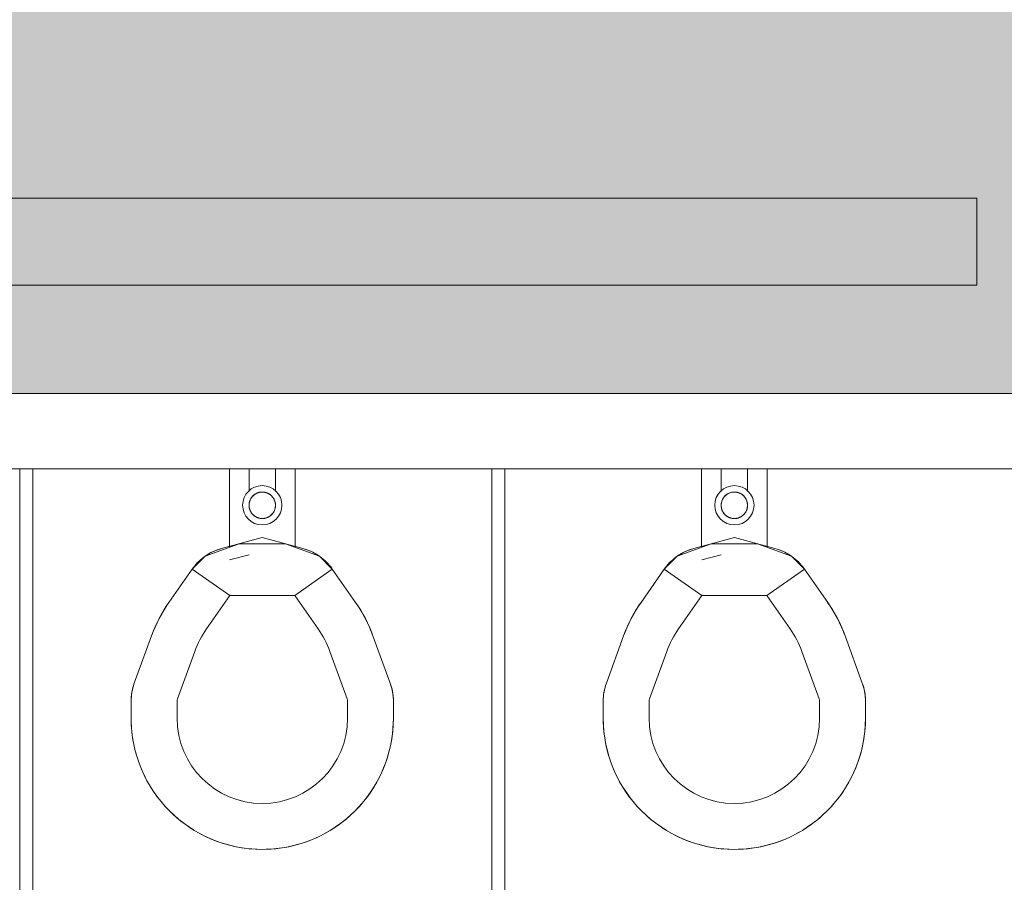
# Model space of a CAD drawing. Extents: x -4599 to 12320, y -1468 to 15626.
# Drawn here: x 4972 to 5047, y 6609 to 6675 of the extents above; entities that cross this region are included whole.
import ezdxf

# ---------------------------------------------------------------- set-up
doc = ezdxf.new("R2010")
doc.units = 0
doc.header["$LTSCALE"] = 48
doc.header["$MEASUREMENT"] = 0
doc.layers.add('MC-BLDG Shell', color=7, linetype='Continuous', lineweight=0)

# ---------------------------------------------------------------- blocks, each defined once
blk = doc.blocks.new('MC-Exh-Bldg Shell')
at = {"layer": 'MC-BLDG Shell'}
h = blk.add_hatch(color=256, dxfattribs=at)
h.dxf.hatch_style = 1
h.paths.add_polyline_path([(6058.558, 7954.742), (6117.183, 7954.742), (6117.183, 8056.742), (6058.558, 8056.742)])
edge = h.paths.add_edge_path()
edge.add_arc((6087.727, 7530.743), 23.875, 0, 360)
edge = h.paths.add_edge_path()
edge.add_arc((7166.852, 7530.743), 23.875, 0, 360)
edge = h.paths.add_edge_path()
edge.add_arc((7166.852, 7062.743), 23.875, 0, 360)
edge = h.paths.add_edge_path()
edge.add_arc((6087.727, 7062.743), 23.875, 0, 360)
edge = h.paths.add_edge_path()
edge.add_arc((6087.727, 6702.743), 23.875, 0, 360)
edge = h.paths.add_edge_path()
edge.add_arc((7166.852, 6702.743), 23.875, 0, 360)
edge = h.paths.add_edge_path()
edge.add_arc((7166.852, 6342.742), 23.875, 0, 360)
edge = h.paths.add_edge_path()
edge.add_arc((6087.727, 6342.742), 23.875, 0, 360)
edge = h.paths.add_edge_path()
edge.add_arc((6087.727, 5856.37), 23.875, 0, 360)
edge = h.paths.add_edge_path()
edge.add_arc((5697.415, 5856.37), 23.875, 0, 360)
edge = h.paths.add_edge_path()
edge.add_arc((7166.852, 5856.37), 23.875, 0, 360)
edge = h.paths.add_edge_path()
edge.add_arc((7166.852, 5656.742), 23.875, 0, 360)
edge = h.paths.add_edge_path()
edge.add_arc((6087.727, 5656.742), 23.875, 0, 360)
edge = h.paths.add_edge_path()
edge.add_arc((5274.102, 5656.742), 23.875, 0, 360)
h.paths.add_polyline_path([(4889.352, 5640.554), (4925.352, 5640.554), (4925.352, 5676.554), (4889.352, 5676.554)])
h.paths.add_polyline_path([(4612.102, 5642.488), (4648.102, 5642.488), (4648.102, 5678.488), (4612.102, 5678.488)])
edge = h.paths.add_edge_path()
edge.add_arc((8246.227, 5656.742), 23.875, 0, 360)
edge = h.paths.add_edge_path()
edge.add_arc((8246.227, 5856.367), 23.875, 0, 360)
edge = h.paths.add_edge_path()
edge.add_arc((9326.602, 5656.742), 23.875, 0, 360)
edge = h.paths.add_edge_path()
edge.add_arc((9326.602, 5856.367), 23.875, 0, 360)
edge = h.paths.add_edge_path()
edge.add_arc((8246.227, 6342.742), 23.875, 0, 360)
edge = h.paths.add_edge_path()
edge.add_arc((8248.102, 6702.743), 30, 0, 360)
edge = h.paths.add_edge_path()
edge.add_arc((9328.102, 6702.743), 30, 0, 360)
edge = h.paths.add_edge_path()
edge.add_arc((9326.602, 6342.742), 23.875, 0, 360)
edge = h.paths.add_edge_path()
edge.add_line((10918.102, 7638.742), (10917.695, 7638.742))
h = blk.add_hatch(color=151, dxfattribs=at)
h.dxf.hatch_style = 1
h.paths.add_polyline_path([(1400.102, 1867.467), (1042.102, 1867.467), (1042.102, 1435.467), (1400.102, 1435.467)])
h.paths.add_polyline_path([(5251.353, 7553.743), (4888.102, 7551.743), (4888.102, 7723.743), (4678.761, 7723.743), (4606.102, 7500.742), (4606.102, 6793.741), (4900.328, 6793.741), (4900.328, 6646.491), (5131.103, 6646.491), (5131.103, 6397.118), (5054.228, 6397.118), (5054.228, 6276.743), (5251.353, 6276.743)])
h.paths.add_polyline_path([(4710.59, 5468.826), (4647.738, 5468.826), (4647.726, 5208.078), (4710.402, 5208.078)])
h.paths.add_polyline_path([(6448.126, 5468.826), (6382.227, 5468.826), (6382.227, 5227.076), (6448.126, 5227.076)])
h.paths.add_polyline_path([(6874.09, 5473.451), (6808.102, 5473.451), (6808.102, 5213.367), (6874.09, 5213.367)])
h.paths.add_polyline_path([(8608.102, 5466.826), (8542.227, 5466.826), (8542.227, 5215.367), (8608.102, 5215.367)])
h.paths.add_polyline_path([(9034.102, 5466.826), (8968.078, 5466.826), (8968.078, 5215.367), (9034.102, 5215.367)])
at = {"layer": 'MC-BLDG Shell', "lineweight": 0}
for p, q in [((5044.728, 6661.366), (4930.102, 6661.366)), ((5044.728, 6654.741), (5044.728, 6661.366)), ((4888.102, 6654.741), (5044.728, 6654.741)), ((5131.103, 6646.491), (4606.103, 6646.491)), ((4936.728, 6640.741), (4971.728, 6640.741)), ((4972.728, 6640.741), (5007.728, 6640.741)), ((5008.728, 6640.741), (5131.103, 6640.741))]:
    blk.add_line(p, q, dxfattribs=at)
at = {"layer": 'MC-BLDG Shell'}
for p, q in [((4900.328, 6646.491), (5131.103, 6646.491)), ((4972.728, 6640.741), (4971.728, 6640.741)), ((4971.728, 6640.741), (4971.728, 6581.741)), ((4972.728, 6640.741), (4972.728, 6580.741)), ((4987.728, 6634.76), (4987.728, 6640.741)), ((4989.228, 6640.741), (4989.228, 6639.013)), ((4991.228, 6639.013), (4991.228, 6640.741)), ((4992.728, 6640.741), (4992.728, 6634.76)), ((5008.728, 6640.741), (5007.728, 6640.741)), ((5007.728, 6640.741), (5007.728, 6581.741)), ((5008.728, 6640.741), (5008.728, 6580.741)), ((5023.728, 6634.76), (5023.728, 6640.741)), ((5025.228, 6640.741), (5025.228, 6639.013)), ((5027.228, 6639.013), (5027.228, 6640.741)), ((5028.728, 6640.741), (5028.728, 6634.76)), ((4989.402, 6638.542), (4989.379, 6638.509)), ((4989.425, 6638.575), (4989.402, 6638.542)), ((4989.451, 6638.607), (4989.425, 6638.575)), ((4989.477, 6638.637), (4989.451, 6638.607)), ((4989.504, 6638.667), (4989.477, 6638.637)), ((4989.533, 6638.695), (4989.504, 6638.667)), ((4989.563, 6638.722), (4989.533, 6638.695)), ((4989.594, 6638.748), (4989.563, 6638.722)), ((4989.626, 6638.773), (4989.594, 6638.748)), ((4989.658, 6638.796), (4989.626, 6638.773)), ((4989.692, 6638.818), (4989.658, 6638.796)), ((4989.727, 6638.839), (4989.692, 6638.818)), ((4989.762, 6638.859), (4989.727, 6638.839)), ((4989.798, 6638.876), (4989.762, 6638.859)), ((4989.835, 6638.893), (4989.798, 6638.876)), ((4989.873, 6638.908), (4989.835, 6638.893)), ((4989.911, 6638.921), (4989.873, 6638.908)), ((4989.949, 6638.933), (4989.911, 6638.921)), ((4989.988, 6638.944), (4989.949, 6638.933)), ((4990.028, 6638.952), (4989.988, 6638.944)), ((4990.067, 6638.96), (4990.028, 6638.952)), ((4990.107, 6638.965), (4990.067, 6638.96)), ((4990.147, 6638.969), (4990.107, 6638.965)), ((4990.188, 6638.972), (4990.147, 6638.969)), ((4990.228, 6638.972), (4990.188, 6638.972)), ((4990.25, 6638.972), (4990.228, 6638.972)), ((4990.29, 6638.971), (4990.25, 6638.972)), ((4990.33, 6638.967), (4990.29, 6638.971)), ((4990.37, 6638.962), (4990.33, 6638.967)), ((4990.41, 6638.956), (4990.37, 6638.962)), ((4990.45, 6638.948), (4990.41, 6638.956)), ((4990.489, 6638.938), (4990.45, 6638.948)), ((4990.527, 6638.927), (4990.489, 6638.938)), ((4990.566, 6638.914), (4990.527, 6638.927)), ((4990.603, 6638.9), (4990.566, 6638.914)), ((4990.641, 6638.884), (4990.603, 6638.9)), ((4990.677, 6638.867), (4990.641, 6638.884)), ((4990.713, 6638.848), (4990.677, 6638.867)), ((4990.748, 6638.828), (4990.713, 6638.848)), ((4990.782, 6638.807), (4990.748, 6638.828)), ((4990.815, 6638.784), (4990.782, 6638.807)), ((4990.848, 6638.76), (4990.815, 6638.784)), ((4990.879, 6638.734), (4990.848, 6638.76)), ((4990.909, 6638.708), (4990.879, 6638.734)), ((4990.938, 6638.68), (4990.909, 6638.708)), ((4990.966, 6638.651), (4990.938, 6638.68)), ((4990.993, 6638.621), (4990.966, 6638.651)), ((4991.019, 6638.59), (4990.993, 6638.621)), ((4991.043, 6638.557), (4991.019, 6638.59)), ((4991.066, 6638.524), (4991.043, 6638.557)), ((4991.088, 6638.49), (4991.066, 6638.524)), ((5025.402, 6638.542), (5025.379, 6638.509)), ((5025.425, 6638.575), (5025.402, 6638.542)), ((5025.451, 6638.607), (5025.425, 6638.575)), ((5025.477, 6638.637), (5025.451, 6638.607)), ((5025.504, 6638.667), (5025.477, 6638.637)), ((5025.533, 6638.695), (5025.504, 6638.667)), ((5025.563, 6638.722), (5025.533, 6638.695)), ((5025.594, 6638.748), (5025.563, 6638.722)), ((5025.626, 6638.773), (5025.594, 6638.748)), ((5025.658, 6638.796), (5025.626, 6638.773)), ((5025.692, 6638.818), (5025.658, 6638.796)), ((5025.727, 6638.839), (5025.692, 6638.818)), ((5025.762, 6638.859), (5025.727, 6638.839)), ((5025.798, 6638.876), (5025.762, 6638.859)), ((5025.835, 6638.893), (5025.798, 6638.876)), ((5025.873, 6638.908), (5025.835, 6638.893)), ((5025.911, 6638.921), (5025.873, 6638.908)), ((5025.949, 6638.933), (5025.911, 6638.921)), ((5025.988, 6638.944), (5025.949, 6638.933)), ((5026.028, 6638.952), (5025.988, 6638.944)), ((5026.067, 6638.96), (5026.028, 6638.952)), ((5026.107, 6638.965), (5026.067, 6638.96)), ((5026.147, 6638.969), (5026.107, 6638.965)), ((5026.188, 6638.972), (5026.147, 6638.969)), ((5026.228, 6638.972), (5026.188, 6638.972)), ((5026.25, 6638.972), (5026.228, 6638.972)), ((5026.29, 6638.971), (5026.25, 6638.972)), ((5026.33, 6638.967), (5026.29, 6638.971)), ((5026.37, 6638.962), (5026.33, 6638.967)), ((5026.41, 6638.956), (5026.37, 6638.962)), ((5026.45, 6638.948), (5026.41, 6638.956)), ((5026.489, 6638.938), (5026.45, 6638.948)), ((5026.527, 6638.927), (5026.489, 6638.938)), ((5026.566, 6638.914), (5026.527, 6638.927)), ((5026.603, 6638.9), (5026.566, 6638.914)), ((5026.641, 6638.884), (5026.603, 6638.9)), ((5026.677, 6638.867), (5026.641, 6638.884)), ((5026.713, 6638.848), (5026.677, 6638.867)), ((5026.748, 6638.828), (5026.713, 6638.848)), ((5026.782, 6638.807), (5026.748, 6638.828)), ((5026.815, 6638.784), (5026.782, 6638.807)), ((5026.848, 6638.76), (5026.815, 6638.784)), ((5026.879, 6638.734), (5026.848, 6638.76)), ((5026.909, 6638.708), (5026.879, 6638.734)), ((5026.938, 6638.68), (5026.909, 6638.708)), ((5026.966, 6638.651), (5026.938, 6638.68)), ((5026.993, 6638.621), (5026.966, 6638.651)), ((5027.019, 6638.59), (5026.993, 6638.621)), ((5027.043, 6638.557), (5027.019, 6638.59)), ((5027.066, 6638.524), (5027.043, 6638.557)), ((5027.088, 6638.49), (5027.066, 6638.524)), ((4989.221, 6638.015), (4989.219, 6637.975)), ((4989.219, 6637.975), (4989.22, 6637.934)), ((4989.22, 6637.934), (4989.222, 6637.894)), ((4989.223, 6638.055), (4989.221, 6638.015)), ((4989.222, 6637.894), (4989.225, 6637.854)), ((4989.228, 6638.095), (4989.223, 6638.055)), ((4989.225, 6637.854), (4989.231, 6637.814)), ((4989.234, 6638.135), (4989.228, 6638.095)), ((4989.231, 6637.814), (4989.237, 6637.774)), ((4989.242, 6638.175), (4989.234, 6638.135)), ((4989.237, 6637.774), (4989.246, 6637.735)), ((4989.251, 6638.214), (4989.242, 6638.175)), ((4989.262, 6638.253), (4989.251, 6638.214)), ((4989.274, 6638.291), (4989.262, 6638.253)), ((4989.288, 6638.329), (4989.274, 6638.291)), ((4989.303, 6638.367), (4989.288, 6638.329)), ((4989.32, 6638.403), (4989.303, 6638.367)), ((4989.338, 6638.439), (4989.32, 6638.403)), ((4989.358, 6638.474), (4989.338, 6638.439)), ((4989.379, 6638.509), (4989.358, 6638.474)), ((4991.109, 6638.456), (4991.088, 6638.49)), ((4991.127, 6638.42), (4991.109, 6638.456)), ((4991.145, 6638.384), (4991.127, 6638.42)), ((4991.161, 6638.347), (4991.145, 6638.384)), ((4991.176, 6638.309), (4991.161, 6638.347)), ((4991.189, 6638.271), (4991.176, 6638.309)), ((4991.2, 6638.232), (4991.189, 6638.271)), ((4991.21, 6638.193), (4991.2, 6638.232)), ((4991.218, 6638.154), (4991.21, 6638.193)), ((4991.214, 6637.753), (4991.222, 6637.792)), ((4991.225, 6638.114), (4991.218, 6638.154)), ((4991.222, 6637.792), (4991.228, 6637.832)), ((4991.23, 6638.074), (4991.225, 6638.114)), ((4991.228, 6637.832), (4991.232, 6637.872)), ((4991.234, 6638.034), (4991.23, 6638.074)), ((4991.232, 6637.872), (4991.235, 6637.913)), ((4991.236, 6637.993), (4991.234, 6638.034)), ((4991.235, 6637.913), (4991.236, 6637.953)), ((4991.236, 6637.953), (4991.236, 6637.993)), ((5025.221, 6638.015), (5025.219, 6637.975)), ((5025.219, 6637.975), (5025.22, 6637.934)), ((5025.22, 6637.934), (5025.222, 6637.894)), ((5025.223, 6638.055), (5025.221, 6638.015)), ((5025.222, 6637.894), (5025.225, 6637.854)), ((5025.228, 6638.095), (5025.223, 6638.055)), ((5025.225, 6637.854), (5025.231, 6637.814)), ((5025.234, 6638.135), (5025.228, 6638.095)), ((5025.231, 6637.814), (5025.237, 6637.774)), ((5025.242, 6638.175), (5025.234, 6638.135)), ((5025.237, 6637.774), (5025.246, 6637.735)), ((5025.251, 6638.214), (5025.242, 6638.175)), ((5025.262, 6638.253), (5025.251, 6638.214)), ((5025.274, 6638.291), (5025.262, 6638.253)), ((5025.288, 6638.329), (5025.274, 6638.291)), ((5025.303, 6638.367), (5025.288, 6638.329)), ((5025.32, 6638.403), (5025.303, 6638.367)), ((5025.338, 6638.439), (5025.32, 6638.403)), ((5025.358, 6638.474), (5025.338, 6638.439)), ((5025.379, 6638.509), (5025.358, 6638.474)), ((5027.109, 6638.456), (5027.088, 6638.49)), ((5027.127, 6638.42), (5027.109, 6638.456)), ((5027.145, 6638.384), (5027.127, 6638.42)), ((5027.161, 6638.347), (5027.145, 6638.384)), ((5027.176, 6638.309), (5027.161, 6638.347)), ((5027.189, 6638.271), (5027.176, 6638.309)), ((5027.2, 6638.232), (5027.189, 6638.271)), ((5027.21, 6638.193), (5027.2, 6638.232)), ((5027.218, 6638.154), (5027.21, 6638.193)), ((5027.214, 6637.753), (5027.222, 6637.792)), ((5027.225, 6638.114), (5027.218, 6638.154)), ((5027.222, 6637.792), (5027.228, 6637.832)), ((5027.23, 6638.074), (5027.225, 6638.114)), ((5027.228, 6637.832), (5027.232, 6637.872)), ((5027.234, 6638.034), (5027.23, 6638.074)), ((5027.232, 6637.872), (5027.235, 6637.913)), ((5027.236, 6637.993), (5027.234, 6638.034)), ((5027.235, 6637.913), (5027.236, 6637.953)), ((5027.236, 6637.953), (5027.236, 6637.993)), ((4989.246, 6637.735), (4989.256, 6637.696)), ((4989.256, 6637.696), (4989.267, 6637.657)), ((4989.267, 6637.657), (4989.28, 6637.619)), ((4989.28, 6637.619), (4989.295, 6637.581)), ((4989.295, 6637.581), (4989.311, 6637.544)), ((4989.311, 6637.544), (4989.328, 6637.508)), ((4989.328, 6637.508), (4989.347, 6637.472)), ((4989.347, 6637.472), (4989.368, 6637.437)), ((4989.368, 6637.437), (4989.389, 6637.403)), ((4989.389, 6637.403), (4989.412, 6637.37)), ((4989.412, 6637.37), (4989.437, 6637.338)), ((4989.437, 6637.338), (4989.463, 6637.307)), ((4989.463, 6637.307), (4989.489, 6637.277)), ((4989.489, 6637.277), (4989.517, 6637.248)), ((4989.517, 6637.248), (4989.547, 6637.22)), ((4989.547, 6637.22), (4989.577, 6637.194)), ((4989.577, 6637.194), (4989.608, 6637.168)), ((4989.608, 6637.168), (4989.641, 6637.144)), ((4989.641, 6637.144), (4989.674, 6637.121)), ((4989.674, 6637.121), (4989.708, 6637.1)), ((4989.708, 6637.1), (4989.743, 6637.08)), ((4989.743, 6637.08), (4989.779, 6637.061)), ((4989.779, 6637.061), (4989.815, 6637.044)), ((4989.815, 6637.044), (4989.852, 6637.028)), ((4989.852, 6637.028), (4989.89, 6637.014)), ((4989.89, 6637.014), (4989.928, 6637.001)), ((4990.545, 6637.007), (4990.583, 6637.02)), ((4990.583, 6637.02), (4990.621, 6637.035)), ((4990.621, 6637.035), (4990.657, 6637.051)), ((4990.657, 6637.051), (4990.694, 6637.069)), ((4990.694, 6637.069), (4990.729, 6637.089)), ((4990.729, 6637.089), (4990.764, 6637.109)), ((4990.764, 6637.109), (4990.797, 6637.132)), ((4990.797, 6637.132), (4990.83, 6637.155)), ((4990.83, 6637.155), (4990.862, 6637.18)), ((4990.862, 6637.18), (4990.893, 6637.206)), ((4990.893, 6637.206), (4990.923, 6637.233)), ((4990.923, 6637.233), (4990.951, 6637.261)), ((4990.951, 6637.261), (4990.979, 6637.291)), ((4990.979, 6637.291), (4991.005, 6637.321)), ((4991.005, 6637.321), (4991.03, 6637.353)), ((4991.03, 6637.353), (4991.054, 6637.385)), ((4991.054, 6637.385), (4991.077, 6637.419)), ((4991.077, 6637.419), (4991.098, 6637.453)), ((4991.098, 6637.453), (4991.117, 6637.489)), ((4991.117, 6637.489), (4991.136, 6637.524)), ((4991.136, 6637.524), (4991.153, 6637.561)), ((4991.153, 6637.561), (4991.168, 6637.598)), ((4991.168, 6637.598), (4991.182, 6637.636)), ((4991.182, 6637.636), (4991.194, 6637.675)), ((4991.194, 6637.675), (4991.205, 6637.714)), ((4991.205, 6637.714), (4991.214, 6637.753)), ((5025.246, 6637.735), (5025.256, 6637.696)), ((5025.256, 6637.696), (5025.267, 6637.657)), ((5025.267, 6637.657), (5025.28, 6637.619)), ((5025.28, 6637.619), (5025.295, 6637.581)), ((5025.295, 6637.581), (5025.311, 6637.544)), ((5025.311, 6637.544), (5025.328, 6637.508)), ((5025.328, 6637.508), (5025.347, 6637.472)), ((5025.347, 6637.472), (5025.368, 6637.437)), ((5025.368, 6637.437), (5025.389, 6637.403)), ((5025.389, 6637.403), (5025.412, 6637.37)), ((5025.412, 6637.37), (5025.437, 6637.338)), ((5025.437, 6637.338), (5025.463, 6637.307)), ((5025.463, 6637.307), (5025.489, 6637.277)), ((5025.489, 6637.277), (5025.517, 6637.248)), ((5025.517, 6637.248), (5025.547, 6637.22)), ((5025.547, 6637.22), (5025.577, 6637.194)), ((5025.577, 6637.194), (5025.608, 6637.168)), ((5025.608, 6637.168), (5025.641, 6637.144)), ((5025.641, 6637.144), (5025.674, 6637.121)), ((5025.674, 6637.121), (5025.708, 6637.1)), ((5025.708, 6637.1), (5025.743, 6637.08)), ((5025.743, 6637.08), (5025.779, 6637.061)), ((5025.779, 6637.061), (5025.815, 6637.044)), ((5025.815, 6637.044), (5025.852, 6637.028)), ((5025.852, 6637.028), (5025.89, 6637.014)), ((5025.89, 6637.014), (5025.928, 6637.001)), ((5026.545, 6637.007), (5026.583, 6637.02)), ((5026.583, 6637.02), (5026.621, 6637.035)), ((5026.621, 6637.035), (5026.657, 6637.051)), ((5026.657, 6637.051), (5026.694, 6637.069)), ((5026.694, 6637.069), (5026.729, 6637.089)), ((5026.729, 6637.089), (5026.764, 6637.109)), ((5026.764, 6637.109), (5026.797, 6637.132)), ((5026.797, 6637.132), (5026.83, 6637.155)), ((5026.83, 6637.155), (5026.862, 6637.18)), ((5026.862, 6637.18), (5026.893, 6637.206)), ((5026.893, 6637.206), (5026.923, 6637.233)), ((5026.923, 6637.233), (5026.951, 6637.261)), ((5026.951, 6637.261), (5026.979, 6637.291)), ((5026.979, 6637.291), (5027.005, 6637.321)), ((5027.005, 6637.321), (5027.03, 6637.353)), ((5027.03, 6637.353), (5027.054, 6637.385)), ((5027.054, 6637.385), (5027.077, 6637.419)), ((5027.077, 6637.419), (5027.098, 6637.453)), ((5027.098, 6637.453), (5027.117, 6637.489)), ((5027.117, 6637.489), (5027.136, 6637.524)), ((5027.136, 6637.524), (5027.153, 6637.561)), ((5027.153, 6637.561), (5027.168, 6637.598)), ((5027.168, 6637.598), (5027.182, 6637.636)), ((5027.182, 6637.636), (5027.194, 6637.675)), ((5027.194, 6637.675), (5027.205, 6637.714)), ((5027.205, 6637.714), (5027.214, 6637.753)), ((4989.928, 6637.001), (4989.967, 6636.99)), ((4989.967, 6636.99), (4990.006, 6636.98)), ((4990.006, 6636.98), (4990.046, 6636.972)), ((4990.046, 6636.972), (4990.086, 6636.965)), ((4990.086, 6636.965), (4990.126, 6636.961)), ((4990.126, 6636.961), (4990.166, 6636.957)), ((4990.166, 6636.957), (4990.206, 6636.956)), ((4990.206, 6636.956), (4990.228, 6636.955)), ((4990.228, 6636.955), (4990.268, 6636.956)), ((4990.268, 6636.956), (4990.309, 6636.959)), ((4990.309, 6636.959), (4990.349, 6636.963)), ((4990.349, 6636.963), (4990.389, 6636.968)), ((4990.389, 6636.968), (4990.428, 6636.975)), ((4990.428, 6636.975), (4990.468, 6636.984)), ((4990.468, 6636.984), (4990.507, 6636.995)), ((4990.507, 6636.995), (4990.545, 6637.007)), ((5025.928, 6637.001), (5025.967, 6636.99)), ((5025.967, 6636.99), (5026.006, 6636.98)), ((5026.006, 6636.98), (5026.046, 6636.972)), ((5026.046, 6636.972), (5026.086, 6636.965)), ((5026.086, 6636.965), (5026.126, 6636.961)), ((5026.126, 6636.961), (5026.166, 6636.957)), ((5026.166, 6636.957), (5026.206, 6636.956)), ((5026.206, 6636.956), (5026.228, 6636.955)), ((5026.228, 6636.955), (5026.268, 6636.956)), ((5026.268, 6636.956), (5026.309, 6636.959)), ((5026.309, 6636.959), (5026.349, 6636.963)), ((5026.349, 6636.963), (5026.389, 6636.968)), ((5026.389, 6636.968), (5026.428, 6636.975)), ((5026.428, 6636.975), (5026.468, 6636.984)), ((5026.468, 6636.984), (5026.507, 6636.995)), ((5026.507, 6636.995), (5026.545, 6637.007)), ((4988.47, 6635.03), (4985.869, 6634.084)), ((4990.228, 6635.501), (4987.128, 6634.671)), ((4991.986, 6635.03), (4988.47, 6635.03)), ((4993.328, 6634.671), (4990.228, 6635.501)), ((4994.587, 6634.084), (4991.986, 6635.03)), ((5024.47, 6635.03), (5021.869, 6634.084)), ((5026.228, 6635.501), (5023.128, 6634.671)), ((5027.986, 6635.03), (5024.47, 6635.03)), ((5029.328, 6634.671), (5026.228, 6635.501)), ((5030.587, 6634.084), (5027.986, 6635.03)), ((4985.869, 6634.084), (4984.886, 6633.101)), ((4985.648, 6633.918), (4985.774, 6634.016)), ((4985.774, 6634.016), (4985.905, 6634.109)), ((4985.905, 6634.109), (4986.039, 6634.196)), ((4986.039, 6634.196), (4986.176, 6634.278)), ((4986.176, 6634.278), (4986.316, 6634.355)), ((4986.316, 6634.355), (4986.46, 6634.426)), ((4986.46, 6634.426), (4986.606, 6634.491)), ((4986.606, 6634.491), (4986.754, 6634.551)), ((4986.754, 6634.551), (4986.905, 6634.604)), ((4986.905, 6634.604), (4987.058, 6634.651)), ((4987.058, 6634.651), (4987.128, 6634.671)), ((4989.224, 6634.197), (4987.738, 6633.799)), ((4993.328, 6634.671), (4993.482, 6634.626)), ((4993.482, 6634.626), (4993.634, 6634.576)), ((4993.634, 6634.576), (4993.783, 6634.519)), ((4993.783, 6634.519), (4993.93, 6634.456)), ((4993.93, 6634.456), (4994.075, 6634.388)), ((4994.075, 6634.388), (4994.217, 6634.314)), ((4994.217, 6634.314), (4994.355, 6634.234)), ((4994.355, 6634.234), (4994.491, 6634.149)), ((4994.491, 6634.149), (4994.623, 6634.058)), ((4995.569, 6633.101), (4994.587, 6634.084)), ((4994.623, 6634.058), (4994.751, 6633.963)), ((5021.869, 6634.084), (5020.886, 6633.101)), ((5021.648, 6633.918), (5021.774, 6634.016)), ((5021.774, 6634.016), (5021.905, 6634.109)), ((5021.905, 6634.109), (5022.039, 6634.196)), ((5022.039, 6634.196), (5022.176, 6634.278)), ((5022.176, 6634.278), (5022.316, 6634.355)), ((5022.316, 6634.355), (5022.46, 6634.426)), ((5022.46, 6634.426), (5022.606, 6634.491)), ((5022.606, 6634.491), (5022.754, 6634.551)), ((5022.754, 6634.551), (5022.905, 6634.604)), ((5022.905, 6634.604), (5023.058, 6634.651)), ((5023.058, 6634.651), (5023.128, 6634.671)), ((5025.224, 6634.197), (5023.738, 6633.799)), ((5029.328, 6634.671), (5029.482, 6634.626)), ((5029.482, 6634.626), (5029.634, 6634.576)), ((5029.634, 6634.576), (5029.783, 6634.519)), ((5029.783, 6634.519), (5029.93, 6634.456)), ((5029.93, 6634.456), (5030.075, 6634.388)), ((5030.075, 6634.388), (5030.217, 6634.314)), ((5030.217, 6634.314), (5030.355, 6634.234)), ((5030.355, 6634.234), (5030.491, 6634.149)), ((5030.491, 6634.149), (5030.623, 6634.058)), ((5031.569, 6633.101), (5030.587, 6634.084)), ((5030.623, 6634.058), (5030.751, 6633.963)), ((4984.981, 6633.231), (4985.08, 6633.356)), ((4985.08, 6633.356), (4985.185, 6633.477)), ((4985.185, 6633.477), (4985.294, 6633.594)), ((4985.294, 6633.594), (4985.408, 6633.707)), ((4985.408, 6633.707), (4985.526, 6633.814)), ((4985.526, 6633.814), (4985.648, 6633.918)), ((4994.751, 6633.963), (4994.875, 6633.862)), ((4994.875, 6633.862), (4994.995, 6633.756)), ((4994.995, 6633.756), (4995.111, 6633.646)), ((4995.111, 6633.646), (4995.222, 6633.531)), ((4995.222, 6633.531), (4995.329, 6633.411)), ((4995.329, 6633.411), (4995.431, 6633.288)), ((4995.431, 6633.288), (4995.527, 6633.16)), ((5020.981, 6633.231), (5021.08, 6633.356)), ((5021.08, 6633.356), (5021.185, 6633.477)), ((5021.185, 6633.477), (5021.294, 6633.594)), ((5021.294, 6633.594), (5021.408, 6633.707)), ((5021.408, 6633.707), (5021.526, 6633.814)), ((5021.526, 6633.814), (5021.648, 6633.918)), ((5030.751, 6633.963), (5030.875, 6633.862)), ((5030.875, 6633.862), (5030.995, 6633.756)), ((5030.995, 6633.756), (5031.111, 6633.646)), ((5031.111, 6633.646), (5031.222, 6633.531)), ((5031.222, 6633.531), (5031.329, 6633.411)), ((5031.329, 6633.411), (5031.431, 6633.288)), ((5031.431, 6633.288), (5031.527, 6633.16)), ((4983.111, 6630.565), (4984.886, 6633.101)), ((4984.886, 6633.101), (4984.981, 6633.231)), ((4984.886, 6633.101), (4987.753, 6631.094)), ((4992.702, 6631.094), (4995.569, 6633.101)), ((4995.527, 6633.16), (4995.569, 6633.101)), ((4995.569, 6633.101), (4997.345, 6630.565)), ((5019.111, 6630.565), (5020.886, 6633.101)), ((5020.886, 6633.101), (5020.981, 6633.231)), ((5020.886, 6633.101), (5023.753, 6631.094)), ((5028.702, 6631.094), (5031.569, 6633.101)), ((5031.527, 6633.16), (5031.569, 6633.101)), ((5031.569, 6633.101), (5033.345, 6630.565)), ((4985.978, 6628.558), (4987.753, 6631.094)), ((4987.753, 6631.094), (4992.702, 6631.094)), ((4992.702, 6631.094), (4994.478, 6628.558)), ((5021.978, 6628.558), (5023.753, 6631.094)), ((5023.753, 6631.094), (5028.702, 6631.094)), ((5028.702, 6631.094), (5030.478, 6628.558)), ((4982.738, 6629.997), (4982.975, 6630.367)), ((4982.975, 6630.367), (4983.111, 6630.565)), ((4997.345, 6630.565), (4997.59, 6630.2)), ((5018.738, 6629.997), (5018.975, 6630.367)), ((5018.975, 6630.367), (5019.111, 6630.565)), ((5033.345, 6630.565), (5033.59, 6630.2)), ((4982.309, 6629.229), (4982.516, 6629.617)), ((4982.516, 6629.617), (4982.738, 6629.997)), ((4997.59, 6630.2), (4997.821, 6629.825)), ((4997.821, 6629.825), (4998.036, 6629.441)), ((5018.309, 6629.229), (5018.516, 6629.617)), ((5018.516, 6629.617), (5018.738, 6629.997)), ((5033.59, 6630.2), (5033.821, 6629.825)), ((5033.821, 6629.825), (5034.036, 6629.441)), ((4981.943, 6628.429), (4982.118, 6628.832)), ((4982.118, 6628.832), (4982.309, 6629.229)), ((4998.036, 6629.441), (4998.235, 6629.049)), ((4998.235, 6629.049), (4998.419, 6628.649)), ((5017.943, 6628.429), (5018.118, 6628.832)), ((5018.118, 6628.832), (5018.309, 6629.229)), ((5034.036, 6629.441), (5034.235, 6629.049)), ((5034.235, 6629.049), (5034.419, 6628.649)), ((4980.469, 6624.404), (4981.785, 6628.018)), ((4981.785, 6628.018), (4981.943, 6628.429)), ((4998.419, 6628.649), (4998.587, 6628.243)), ((4998.587, 6628.243), (4998.671, 6628.018)), ((4998.671, 6628.018), (4999.987, 6624.404)), ((5016.469, 6624.404), (5017.785, 6628.018)), ((5017.785, 6628.018), (5017.943, 6628.429)), ((5034.419, 6628.649), (5034.587, 6628.243)), ((5034.587, 6628.243), (5034.671, 6628.018)), ((5034.671, 6628.018), (5035.987, 6624.404)), ((4983.758, 6623.207), (4985.074, 6626.821)), ((4995.382, 6626.821), (4996.698, 6623.207)), ((5019.758, 6623.207), (5021.074, 6626.821)), ((5031.382, 6626.821), (5032.698, 6623.207)), ((4980.384, 6624.141), (4980.431, 6624.294)), ((4980.431, 6624.294), (4980.469, 6624.404)), ((4999.987, 6624.404), (5000.038, 6624.252)), ((5000.038, 6624.252), (5000.084, 6624.099)), ((5016.384, 6624.141), (5016.431, 6624.294)), ((5016.431, 6624.294), (5016.469, 6624.404)), ((5035.987, 6624.404), (5036.038, 6624.252)), ((5036.038, 6624.252), (5036.084, 6624.099)), ((4980.241, 6623.355), (4980.257, 6623.514)), ((4980.257, 6623.514), (4980.279, 6623.673)), ((4980.279, 6623.673), (4980.308, 6623.83)), ((4980.308, 6623.83), (4980.343, 6623.986)), ((4980.343, 6623.986), (4980.384, 6624.141)), ((5000.084, 6624.099), (5000.123, 6623.944)), ((5000.123, 6623.944), (5000.157, 6623.787)), ((5000.157, 6623.787), (5000.184, 6623.63)), ((5000.184, 6623.63), (5000.204, 6623.471)), ((5016.241, 6623.355), (5016.257, 6623.514)), ((5016.257, 6623.514), (5016.279, 6623.673)), ((5016.279, 6623.673), (5016.308, 6623.83)), ((5016.308, 6623.83), (5016.343, 6623.986)), ((5016.343, 6623.986), (5016.384, 6624.141)), ((5036.084, 6624.099), (5036.123, 6623.944)), ((5036.123, 6623.944), (5036.157, 6623.787)), ((5036.157, 6623.787), (5036.184, 6623.63)), ((5036.184, 6623.63), (5036.204, 6623.471)), ((4980.228, 6623.036), (4980.231, 6623.196)), ((4980.228, 6621.741), (4980.228, 6623.036)), ((4980.231, 6623.196), (4980.241, 6623.355)), ((4983.728, 6621.741), (4983.728, 6623.036)), ((4996.728, 6623.036), (4996.728, 6621.741)), ((5000.204, 6623.471), (5000.218, 6623.312)), ((5000.218, 6623.312), (5000.226, 6623.152)), ((5000.226, 6623.152), (5000.228, 6623.036)), ((5000.228, 6623.036), (5000.228, 6621.741)), ((5016.228, 6623.036), (5016.231, 6623.196)), ((5016.228, 6621.741), (5016.228, 6623.036)), ((5016.231, 6623.196), (5016.241, 6623.355)), ((5019.728, 6621.741), (5019.728, 6623.036)), ((5032.728, 6623.036), (5032.728, 6621.741)), ((5036.204, 6623.471), (5036.218, 6623.312)), ((5036.218, 6623.312), (5036.226, 6623.152)), ((5036.226, 6623.152), (5036.228, 6623.036)), ((5036.228, 6623.036), (5036.228, 6621.741)), ((4980.232, 6621.45), (4980.228, 6621.741)), ((4980.252, 6621.051), (4980.232, 6621.45)), ((5000.22, 6621.341), (5000.196, 6620.942)), ((5000.228, 6621.741), (5000.22, 6621.341)), ((5016.232, 6621.45), (5016.228, 6621.741)), ((5016.252, 6621.051), (5016.232, 6621.45)), ((5036.22, 6621.341), (5036.196, 6620.942)), ((5036.228, 6621.741), (5036.22, 6621.341)), ((4980.287, 6620.652), (4980.252, 6621.051)), ((4980.339, 6620.256), (4980.287, 6620.652)), ((5000.156, 6620.544), (5000.1, 6620.148)), ((5000.196, 6620.942), (5000.156, 6620.544)), ((5016.287, 6620.652), (5016.252, 6621.051)), ((5016.339, 6620.256), (5016.287, 6620.652)), ((5036.156, 6620.544), (5036.1, 6620.148)), ((5036.196, 6620.942), (5036.156, 6620.544)), ((4980.406, 6619.861), (4980.339, 6620.256)), ((4980.489, 6619.47), (4980.406, 6619.861)), ((5000.029, 6619.754), (4999.941, 6619.364)), ((5000.1, 6620.148), (5000.029, 6619.754)), ((5016.406, 6619.861), (5016.339, 6620.256)), ((5016.489, 6619.47), (5016.406, 6619.861)), ((5036.029, 6619.754), (5035.941, 6619.364)), ((5036.1, 6620.148), (5036.029, 6619.754)), ((4980.588, 6619.083), (4980.489, 6619.47)), ((4980.702, 6618.699), (4980.588, 6619.083)), ((4999.941, 6619.364), (4999.838, 6618.977)), ((5016.588, 6619.083), (5016.489, 6619.47)), ((5016.702, 6618.699), (5016.588, 6619.083)), ((5035.941, 6619.364), (5035.838, 6618.977)), ((4980.831, 6618.321), (4980.702, 6618.699)), ((4980.961, 6617.982), (4980.831, 6618.321)), ((4999.625, 6618.321), (4999.481, 6617.948)), ((4999.72, 6618.595), (4999.625, 6618.321)), ((4999.838, 6618.977), (4999.72, 6618.595)), ((5016.831, 6618.321), (5016.702, 6618.699)), ((5016.961, 6617.982), (5016.831, 6618.321)), ((5035.625, 6618.321), (5035.481, 6617.948)), ((5035.72, 6618.595), (5035.625, 6618.321)), ((5035.838, 6618.977), (5035.72, 6618.595)), ((4981.119, 6617.614), (4980.961, 6617.982)), ((4981.291, 6617.253), (4981.119, 6617.614)), ((4999.321, 6617.581), (4999.148, 6617.22)), ((4999.481, 6617.948), (4999.321, 6617.581)), ((5017.119, 6617.614), (5016.961, 6617.982)), ((5017.291, 6617.253), (5017.119, 6617.614)), ((5035.321, 6617.581), (5035.148, 6617.22)), ((5035.481, 6617.948), (5035.321, 6617.581)), ((4981.478, 6616.899), (4981.291, 6617.253)), ((4981.679, 6616.553), (4981.478, 6616.899)), ((4998.96, 6616.867), (4998.758, 6616.522)), ((4999.148, 6617.22), (4998.96, 6616.867)), ((5017.478, 6616.899), (5017.291, 6617.253)), ((5017.679, 6616.553), (5017.478, 6616.899)), ((5034.96, 6616.867), (5034.758, 6616.522)), ((5035.148, 6617.22), (5034.96, 6616.867)), ((4981.893, 6616.216), (4981.679, 6616.553)), ((4982.121, 6615.887), (4981.893, 6616.216)), ((4998.543, 6616.185), (4998.314, 6615.857)), ((4998.758, 6616.522), (4998.543, 6616.185)), ((5017.893, 6616.216), (5017.679, 6616.553)), ((5018.121, 6615.887), (5017.893, 6616.216)), ((5034.543, 6616.185), (5034.314, 6615.857)), ((5034.758, 6616.522), (5034.543, 6616.185)), ((4982.361, 6615.567), (4982.121, 6615.887)), ((4982.614, 6615.258), (4982.361, 6615.567)), ((4982.88, 6614.958), (4982.614, 6615.258)), ((4998.072, 6615.538), (4997.818, 6615.23)), ((4998.314, 6615.857), (4998.072, 6615.538)), ((5018.361, 6615.567), (5018.121, 6615.887)), ((5018.614, 6615.258), (5018.361, 6615.567)), ((5018.88, 6614.958), (5018.614, 6615.258)), ((5034.072, 6615.538), (5033.818, 6615.23)), ((5034.314, 6615.857), (5034.072, 6615.538)), ((4983.157, 6614.67), (4982.88, 6614.958)), ((4983.418, 6614.418), (4983.157, 6614.67)), ((4997.299, 6614.67), (4997.011, 6614.393)), ((4997.551, 6614.931), (4997.299, 6614.67)), ((4997.818, 6615.23), (4997.551, 6614.931)), ((5019.157, 6614.67), (5018.88, 6614.958)), ((5019.418, 6614.418), (5019.157, 6614.67)), ((5033.299, 6614.67), (5033.011, 6614.393)), ((5033.551, 6614.931), (5033.299, 6614.67)), ((5033.818, 6615.23), (5033.551, 6614.931)), ((4983.717, 6614.151), (4983.418, 6614.418)), ((4984.025, 6613.897), (4983.717, 6614.151)), ((4984.344, 6613.655), (4984.025, 6613.897)), ((4996.402, 6613.874), (4996.082, 6613.634)), ((4996.711, 6614.127), (4996.402, 6613.874)), ((4997.011, 6614.393), (4996.711, 6614.127)), ((5019.717, 6614.151), (5019.418, 6614.418)), ((5020.025, 6613.897), (5019.717, 6614.151)), ((5020.344, 6613.655), (5020.025, 6613.897)), ((5032.402, 6613.874), (5032.082, 6613.634)), ((5032.711, 6614.127), (5032.402, 6613.874)), ((5033.011, 6614.393), (5032.711, 6614.127)), ((4984.672, 6613.426), (4984.344, 6613.655)), ((4985.009, 6613.211), (4984.672, 6613.426)), ((4985.354, 6613.009), (4985.009, 6613.211)), ((4985.707, 6612.821), (4985.354, 6613.009)), ((4995.069, 6612.991), (4994.716, 6612.804)), ((4995.415, 6613.192), (4995.069, 6612.991)), ((4995.753, 6613.406), (4995.415, 6613.192)), ((4996.082, 6613.634), (4995.753, 6613.406)), ((5020.672, 6613.426), (5020.344, 6613.655)), ((5021.009, 6613.211), (5020.672, 6613.426)), ((5021.354, 6613.009), (5021.009, 6613.211)), ((5021.707, 6612.821), (5021.354, 6613.009)), ((5031.069, 6612.991), (5030.716, 6612.804)), ((5031.415, 6613.192), (5031.069, 6612.991)), ((5031.753, 6613.406), (5031.415, 6613.192)), ((5032.082, 6613.634), (5031.753, 6613.406)), ((4986.068, 6612.647), (4985.707, 6612.821)), ((4986.435, 6612.488), (4986.068, 6612.647)), ((4986.808, 6612.344), (4986.435, 6612.488)), ((4987.082, 6612.249), (4986.808, 6612.344)), ((4987.464, 6612.13), (4987.082, 6612.249)), ((4993.648, 6612.344), (4993.27, 6612.215)), ((4993.987, 6612.474), (4993.648, 6612.344)), ((4994.355, 6612.632), (4993.987, 6612.474)), ((4994.716, 6612.804), (4994.355, 6612.632)), ((5022.068, 6612.647), (5021.707, 6612.821)), ((5022.435, 6612.488), (5022.068, 6612.647)), ((5022.808, 6612.344), (5022.435, 6612.488)), ((5023.082, 6612.249), (5022.808, 6612.344)), ((5023.464, 6612.13), (5023.082, 6612.249)), ((5029.648, 6612.344), (5029.27, 6612.215)), ((5029.987, 6612.474), (5029.648, 6612.344)), ((5030.355, 6612.632), (5029.987, 6612.474)), ((5030.716, 6612.804), (5030.355, 6612.632)), ((4987.851, 6612.028), (4987.464, 6612.13)), ((4988.241, 6611.94), (4987.851, 6612.028)), ((4988.635, 6611.869), (4988.241, 6611.94)), ((4989.031, 6611.813), (4988.635, 6611.869)), ((4989.429, 6611.773), (4989.031, 6611.813)), ((4989.828, 6611.749), (4989.429, 6611.773)), ((4990.228, 6611.741), (4989.828, 6611.749)), ((4990.519, 6611.745), (4990.228, 6611.741)), ((4990.918, 6611.765), (4990.519, 6611.745)), ((4991.316, 6611.8), (4990.918, 6611.765)), ((4991.713, 6611.852), (4991.316, 6611.8)), ((4992.107, 6611.919), (4991.713, 6611.852)), ((4992.499, 6612.002), (4992.107, 6611.919)), ((4992.886, 6612.101), (4992.499, 6612.002)), ((4993.27, 6612.215), (4992.886, 6612.101)), ((5023.851, 6612.028), (5023.464, 6612.13)), ((5024.241, 6611.94), (5023.851, 6612.028)), ((5024.635, 6611.869), (5024.241, 6611.94)), ((5025.031, 6611.813), (5024.635, 6611.869)), ((5025.429, 6611.773), (5025.031, 6611.813)), ((5025.828, 6611.749), (5025.429, 6611.773)), ((5026.228, 6611.741), (5025.828, 6611.749)), ((5026.519, 6611.745), (5026.228, 6611.741)), ((5026.918, 6611.765), (5026.519, 6611.745)), ((5027.316, 6611.8), (5026.918, 6611.765)), ((5027.713, 6611.852), (5027.316, 6611.8)), ((5028.107, 6611.919), (5027.713, 6611.852)), ((5028.499, 6612.002), (5028.107, 6611.919)), ((5028.886, 6612.101), (5028.499, 6612.002)), ((5029.27, 6612.215), (5028.886, 6612.101))]:
    blk.add_line(p, q, dxfattribs=at)
for centre, radius in [((4990.228, 6637.964), 1.5), ((5026.228, 6637.964), 1.5), ((4990.228, 6637.964), 1.009), ((5026.228, 6637.964), 1.009)]:
    blk.add_circle(centre, radius, dxfattribs=at)
for centre, radius, start, end in [((4988.163, 6630.807), 4, 105, 125), ((4992.293, 6630.807), 4, 55, 75), ((5024.163, 6630.807), 4, 105, 125), ((5028.293, 6630.807), 4, 55, 75), ((4992.121, 6624.256), 11, 145, 160), ((4988.334, 6624.256), 11, 20, 35), ((5028.121, 6624.256), 11, 145, 160), ((5024.334, 6624.256), 11, 20, 35), ((4992.121, 6624.256), 7.5, 145, 160), ((4988.334, 6624.256), 7.5, 20, 35), ((5028.121, 6624.256), 7.5, 145, 160), ((5024.334, 6624.256), 7.5, 20, 35), ((4984.228, 6623.036), 4, 160, 180), ((4996.228, 6623.036), 4, 0, 20), ((5020.228, 6623.036), 4, 160, 180), ((5032.228, 6623.036), 4, 0, 20), ((4984.228, 6623.036), 0.5, 160, 180), ((4996.228, 6623.036), 0.5, 0, 20), ((5020.228, 6623.036), 0.5, 160, 180), ((5032.228, 6623.036), 0.5, 0, 20), ((4990.228, 6621.741), 10, 180, 359.99998), ((4990.228, 6621.741), 6.5, 180, 359.99998), ((5026.228, 6621.741), 10, 180, 359.99998), ((5026.228, 6621.741), 6.5, 180, 359.99998)]:
    blk.add_arc(centre, radius, start, end, dxfattribs=at)

msp = doc.modelspace()

# ---------------------------------------------------------------- block references
at = {"layer": 'MC-BLDG Shell'}
msp.add_blockref('MC-Exh-Bldg Shell', (0, 0), dxfattribs=at)

doc.saveas('drawing.dxf')
